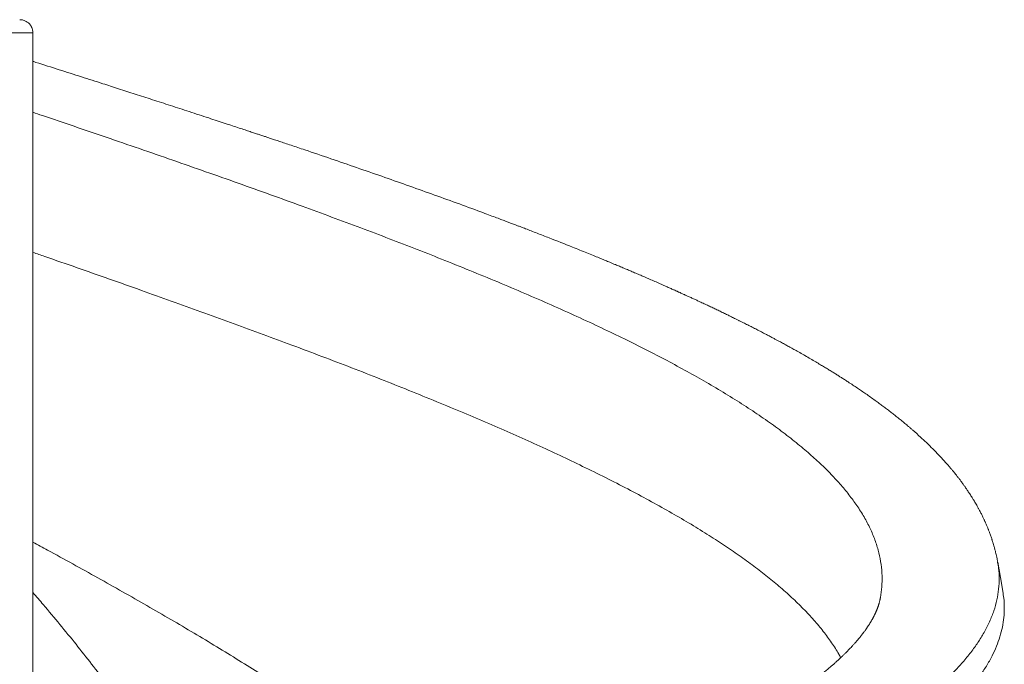
# Model space of a CAD drawing. Extents: x 0 to 12600, y -1201 to 8910.
# Drawn here: x 8118 to 8863, y 3996 to 4483 of the extents above; entities that cross this region are included whole.
import ezdxf

# ---------------------------------------------------------------- set-up
doc = ezdxf.new("R2010")
doc.units = 0
doc.header["$LTSCALE"] = 30
doc.header["$MEASUREMENT"] = 0
doc.layers.get('0').update_dxf_attribs({"linetype": 'CONTINUOUS'})

msp = doc.modelspace()

# ---------------------------------------------------------------- linework, layer by layer
at = {"color": 8, "linetype": 'Continuous', "lineweight": 15}
msp.add_line((8063.098, 4473.241), (8128.098, 4473.241), dxfattribs=at)
at = {"color": 7, "linetype": 'Continuous', "lineweight": 15}
for p, q in [((8128.098, 3898.241), (8128.098, 4473.241)), ((8858.028, 4072.781), (8858.021, 4072.821)), ((8769.345, 4045.986), (8769.365, 4046.075))]:
    msp.add_line(p, q, dxfattribs=at)
at = {"color": 7, "linetype": 'Continuous', "lineweight": 15, "flags": 128}
msp.add_lwpolyline([(8861.991, 4050.804), (8860.164, 4061.178), (8858.121, 4072.783)], dxfattribs=at)
at = {"color": 7, "linetype": 'Continuous', "lineweight": 15}
for points, knots in [([(8128.098, 4473.241), (8128.046, 4474.019), (8127.949, 4475.465), (8127.277, 4477.334), (8126.506, 4478.713), (8125.653, 4479.837), (8124.558, 4480.943), (8122.939, 4482.079), (8120.723, 4483.035), (8119.006, 4483.17), (8118.098, 4483.241)], [0, 0, 0, 0, 0.1485935, 0.2760507, 0.3759312, 0.4500611, 0.5454527, 0.6724807, 0.8268236, 1, 1, 1, 1]), ([(8858.121, 4072.783), (8857.962, 4073.653), (8857.665, 4075.279), (8857.192, 4077.534), (8856.763, 4079.426), (8856.39, 4080.967), (8856.072, 4082.22), (8855.779, 4083.332), (8855.417, 4084.655), (8854.986, 4086.161), (8854.494, 4087.794), (8854.085, 4089.091), (8853.721, 4090.21), (8853.352, 4091.315), (8852.907, 4092.607), (8852.434, 4093.929), (8851.996, 4095.114), (8851.609, 4096.136), (8851.252, 4097.057), (8850.895, 4097.959), (8850.521, 4098.884), (8850.112, 4099.875), (8849.646, 4100.978), (8849.15, 4102.124), (8848.674, 4103.199), (8848.267, 4104.098), (8847.862, 4104.979), (8847.419, 4105.925), (8846.884, 4107.043), (8846.319, 4108.199), (8845.705, 4109.426), (8845.075, 4110.658), (8844.453, 4111.845), (8843.906, 4112.869), (8843.4, 4113.802), (8842.853, 4114.795), (8842.135, 4116.072), (8841.337, 4117.46), (8840.57, 4118.76), (8839.933, 4119.822), (8839.33, 4120.811), (8838.648, 4121.911), (8837.852, 4123.173), (8837.046, 4124.424), (8836.249, 4125.64), (8835.502, 4126.759), (8834.777, 4127.828), (8834.144, 4128.749), (8833.617, 4129.505), (8833.12, 4130.212), (8832.568, 4130.99), (8831.632, 4132.293), (8830.394, 4133.981), (8828.931, 4135.92), (8827.49, 4137.784), (8826.009, 4139.657), (8824.445, 4141.585), (8822.902, 4143.443), (8820.691, 4146.047), (8817.601, 4149.56), (8813.481, 4154.013), (8808.971, 4158.653), (8804.4, 4163.13), (8799.332, 4167.872), (8795.324, 4171.454), (8792.261, 4174.11), (8790.716, 4175.433), (8789.287, 4176.642), (8787.888, 4177.814), (8786.457, 4179), (8784.992, 4180.202), (8783.499, 4181.414), (8781.688, 4182.868), (8779.495, 4184.606), (8776.839, 4186.675), (8774.057, 4188.805), (8771.226, 4190.932), (8768.327, 4193.076), (8765.195, 4195.353), (8761.843, 4197.747), (8758.461, 4200.117), (8755.178, 4202.379), (8751.897, 4204.603), (8748.479, 4206.884), (8745.239, 4209.01), (8742.336, 4210.887), (8739.903, 4212.444), (8737.583, 4213.913), (8735.225, 4215.393), (8732.687, 4216.97), (8729.956, 4218.649), (8727.062, 4220.409), (8723.866, 4222.33), (8720.329, 4224.43), (8716.413, 4226.723), (8712.379, 4229.05), (8708.438, 4231.293), (8704.809, 4233.332), (8701.585, 4235.125), (8698.955, 4236.573), (8696.882, 4237.707), (8695.221, 4238.611), (8693.477, 4239.555), (8691.58, 4240.576), (8689.422, 4241.732), (8687.086, 4242.974), (8684.539, 4244.32), (8681.633, 4245.844), (8678.455, 4247.496), (8675.01, 4249.27), (8671.562, 4251.03), (8668.175, 4252.744), (8665.189, 4254.243), (8662.703, 4255.482), (8660.756, 4256.448), (8659.057, 4257.287), (8657.408, 4258.099), (8655.382, 4259.092), (8652.786, 4260.359), (8649.715, 4261.846), (8646.51, 4263.387), (8643.316, 4264.912), (8640.111, 4266.432), (8636.823, 4267.98), (8633.801, 4269.393), (8631.046, 4270.674), (8628.596, 4271.807), (8626.061, 4272.974), (8623.555, 4274.123), (8621.248, 4275.175), (8619.338, 4276.042), (8617.867, 4276.708), (8616.796, 4277.192), (8615.895, 4277.598), (8614.954, 4278.022), (8613.524, 4278.665), (8611.474, 4279.584), (8608.694, 4280.824), (8605.35, 4282.307), (8601.602, 4283.959), (8597.663, 4285.683), (8593.753, 4287.383), (8589.921, 4289.038), (8586.169, 4290.649), (8582.484, 4292.223), (8578.867, 4293.758), (8575.357, 4295.241), (8572.063, 4296.624), (8569.164, 4297.837), (8566.718, 4298.855), (8564.699, 4299.694), (8562.855, 4300.457), (8560.97, 4301.236), (8558.836, 4302.115), (8555.907, 4303.318), (8552.051, 4304.893), (8547.178, 4306.872), (8541.863, 4309.015), (8532.382, 4312.813), (8523.142, 4316.463), (8514.178, 4319.957), (8509.638, 4321.718), (8505.219, 4323.423), (8501.105, 4325.002), (8497.683, 4326.31), (8494.943, 4327.355), (8492.819, 4328.162), (8491.037, 4328.839), (8489.56, 4329.398), (8487.781, 4330.072), (8485.33, 4330.997), (8481.873, 4332.299), (8477.645, 4333.885), (8472.636, 4335.756), (8462.865, 4339.387), (8448.524, 4344.653), (8429.774, 4351.433), (8410.996, 4358.126), (8392.123, 4364.756), (8373.032, 4371.384), (8353.592, 4378.055), (8338.7, 4383.105), (8328.591, 4386.513), (8323.57, 4388.202), (8318.913, 4389.765), (8314.777, 4391.15), (8311.182, 4392.351), (8307.998, 4393.414), (8305.3, 4394.313), (8303.018, 4395.073), (8300.884, 4395.782), (8298.539, 4396.562), (8295.684, 4397.509), (8292.352, 4398.613), (8288.464, 4399.899), (8284.017, 4401.368), (8279.01, 4403.02), (8273.438, 4404.854), (8267.421, 4406.831), (8258.362, 4409.8), (8246.617, 4413.637), (8232.416, 4418.251), (8218.758, 4422.673), (8205.653, 4426.902), (8193.11, 4430.939), (8179.564, 4435.285), (8164.585, 4440.077), (8147.741, 4445.455), (8135.501, 4449.357), (8128.87, 4451.465), (8128.098, 4451.71)], [0, 0, 0, 0, 0.0051117, 0.0095461, 0.0133009, 0.0163743, 0.0188278, 0.0210957, 0.0232617, 0.0269679, 0.0302824, 0.0331424, 0.0348194, 0.0370802, 0.0399588, 0.0428259, 0.045287, 0.0473129, 0.0491736, 0.0509951, 0.0528695, 0.0548475, 0.0572276, 0.0598696, 0.0621796, 0.0640905, 0.0656028, 0.0677795, 0.0701194, 0.0727642, 0.0752101, 0.0780283, 0.0807199, 0.0828904, 0.0846686, 0.0868006, 0.0894064, 0.0930733, 0.0959514, 0.0979838, 0.1000673, 0.1025172, 0.1053356, 0.1085338, 0.1109536, 0.1135536, 0.1161144, 0.1182047, 0.1198133, 0.1212726, 0.1230725, 0.1252174, 0.1303845, 0.1349596, 0.1387284, 0.1430232, 0.1479729, 0.1523683, 0.1561748, 0.1665026, 0.177685, 0.1885553, 0.2006343, 0.2109721, 0.2240775, 0.2279152, 0.2312319, 0.2341995, 0.2371999, 0.2402468, 0.2433404, 0.246475, 0.2496244, 0.2546097, 0.2599756, 0.2657625, 0.2712695, 0.2766889, 0.2826776, 0.2892936, 0.2956753, 0.3015276, 0.307338, 0.3134723, 0.3198164, 0.3244223, 0.328597, 0.3323775, 0.336314, 0.340592, 0.3451737, 0.3499479, 0.3549069, 0.3608229, 0.3670764, 0.373653, 0.3798938, 0.3854791, 0.3904091, 0.394643, 0.3974104, 0.3997492, 0.4020976, 0.405206, 0.4081902, 0.4116508, 0.4154832, 0.4193246, 0.4242698, 0.4291781, 0.4340498, 0.4388859, 0.44342, 0.4465135, 0.449193, 0.4514586, 0.4535027, 0.4559536, 0.4597403, 0.4640616, 0.4683607, 0.4726067, 0.4767993, 0.4810646, 0.4855623, 0.4886271, 0.4917917, 0.495056, 0.4984074, 0.5014166, 0.5038726, 0.5056817, 0.5069993, 0.5079327, 0.5090873, 0.5105578, 0.5133305, 0.5168022, 0.5209725, 0.5257952, 0.5306865, 0.5354692, 0.5400954, 0.5446164, 0.5490321, 0.5533425, 0.5575474, 0.5615192, 0.565003, 0.5677618, 0.570105, 0.5720707, 0.5742018, 0.5766748, 0.5794896, 0.5843519, 0.5899818, 0.5962056, 0.6024635, 0.6220736, 0.6270508, 0.632022, 0.6369687, 0.6414822, 0.6453934, 0.6480445, 0.6503242, 0.6522326, 0.6537696, 0.655065, 0.657936, 0.661612, 0.6660927, 0.6713776, 0.6774661, 0.696865, 0.7160459, 0.7349678, 0.7536358, 0.7723491, 0.7912323, 0.8102812, 0.8152775, 0.8201922, 0.8246325, 0.8285546, 0.8319587, 0.834845, 0.837582, 0.8396001, 0.8413008, 0.8436129, 0.8462255, 0.8493548, 0.8530008, 0.8571639, 0.8618441, 0.8670411, 0.8727539, 0.8786447, 0.8922782, 0.905358, 0.9178896, 0.929874, 0.9413097, 0.9521999, 0.9668327, 0.9820723, 0.9979137, 1, 1, 1, 1]), ([(8769.365, 4046.075), (8769.763, 4048.809), (8770.559, 4054.277), (8770.698, 4062.65), (8770.005, 4071.182), (8768.343, 4079.886), (8765.749, 4088.586), (8762.22, 4097.288), (8757.763, 4105.989), (8752.485, 4114.525), (8746.455, 4122.896), (8739.737, 4131.098), (8732.22, 4139.305), (8723.912, 4147.506), (8714.642, 4155.879), (8704.361, 4164.411), (8693.031, 4173.116), (8680.862, 4181.814), (8667.874, 4190.519), (8654.081, 4199.217), (8639.783, 4207.755), (8625.045, 4216.124), (8609.937, 4224.328), (8594.182, 4232.534), (8577.8, 4240.735), (8560.468, 4249.109), (8542.161, 4257.64), (8522.865, 4266.346), (8502.954, 4275.043), (8482.464, 4283.749), (8461.412, 4292.446), (8440.246, 4300.985), (8419.02, 4309.352), (8397.796, 4317.558), (8376.176, 4325.761), (8354.186, 4333.966), (8331.403, 4342.337), (8307.826, 4350.87), (8283.469, 4359.575), (8258.816, 4368.273), (8233.907, 4376.978), (8208.766, 4385.675), (8183.92, 4394.215), (8159.398, 4402.581), (8140.941, 4408.86), (8130.481, 4412.401), (8128.098, 4413.207)], [0, 0, 0, 0, 0.022344, 0.044693, 0.068392, 0.0920945, 0.1157942, 0.139496, 0.1631967, 0.1868975, 0.2092452, 0.2315903, 0.2539392, 0.2762833, 0.2986326, 0.3223308, 0.3460343, 0.3697328, 0.3934359, 0.4171349, 0.4408374, 0.4631832, 0.4855301, 0.5078779, 0.5302228, 0.5525718, 0.5762701, 0.5999737, 0.6236718, 0.6473755, 0.6710737, 0.6947772, 0.7171215, 0.73947, 0.7618159, 0.7841626, 0.8065106, 0.8302098, 0.8539127, 0.8776114, 0.9013147, 0.925013, 0.9487166, 0.9710605, 0.9934097, 1, 1, 1, 1]), ([(8461.047, 3856.424), (8459.276, 3858.614), (8454.674, 3864.303), (8446.378, 3873.49), (8436.281, 3883.992), (8425.492, 3894.428), (8414.09, 3904.802), (8402.101, 3915.117), (8389.478, 3925.427), (8376.169, 3935.805), (8362.179, 3946.239), (8347.531, 3956.742), (8332.33, 3967.24), (8316.609, 3977.74), (8300.495, 3988.179), (8284.025, 3998.552), (8267.247, 4008.867), (8250.083, 4019.177), (8232.468, 4029.555), (8214.422, 4039.99), (8195.975, 4050.49), (8177.274, 4060.992), (8158.344, 4071.489), (8141.942, 4080.513), (8131.808, 4086.034), (8128.098, 4088.055)], [0, 0, 0, 0, 0.0283509, 0.073677, 0.1190114, 0.1643404, 0.2088605, 0.2533848, 0.297902, 0.3424286, 0.3877545, 0.4330895, 0.4784179, 0.5237479, 0.5690813, 0.6135985, 0.6581251, 0.7026416, 0.7471676, 0.7924953, 0.8378262, 0.8831589, 0.9284857, 0.9738217, 1, 1, 1, 1]), ([(7279.076, 3240.6), (7278.249, 3241.813), (7275.671, 3245.593), (7272.3, 3251.794), (7268.881, 3259.202), (7266.304, 3266.459), (7264.454, 3273.722), (7263.345, 3280.979), (7262.973, 3288.271), (7263.351, 3295.592), (7264.488, 3302.939), (7266.382, 3310.292), (7269.032, 3317.639), (7272.434, 3324.991), (7276.585, 3332.342), (7281.482, 3339.689), (7287.208, 3347.159), (7293.802, 3354.739), (7301.297, 3362.441), (7309.584, 3370.141), (7318.656, 3377.84), (7328.501, 3385.543), (7339.112, 3393.239), (7350.474, 3400.942), (7362.578, 3408.64), (7375.411, 3416.341), (7388.959, 3424.042), (7403.209, 3431.739), (7417.86, 3439.296), (7432.854, 3446.699), (7448.133, 3453.961), (7463.982, 3461.221), (7480.385, 3468.479), (7497.395, 3475.773), (7515.008, 3483.089), (7533.211, 3490.441), (7551.917, 3497.791), (7571.109, 3505.139), (7590.764, 3512.493), (7610.87, 3519.839), (7631.402, 3527.191), (7652.676, 3534.658), (7674.696, 3542.24), (7697.455, 3549.943), (7720.598, 3557.639), (7744.094, 3565.342), (7767.925, 3573.04), (7792.061, 3580.741), (7816.479, 3588.442), (7841.155, 3596.139), (7866.059, 3603.843), (7891.172, 3611.539), (7916.46, 3619.242), (7941.418, 3626.794), (7966.01, 3634.2), (7990.202, 3641.463), (8014.465, 3648.719), (8038.769, 3655.982), (8063.199, 3663.271), (8087.729, 3670.59), (8112.334, 3677.943), (8136.896, 3685.289), (8161.385, 3692.642), (8185.782, 3699.991), (8210.064, 3707.34), (8234.204, 3714.693), (8258.565, 3722.155), (8283.109, 3729.742), (8307.804, 3737.44), (8332.243, 3745.14), (8356.402, 3752.842), (8380.257, 3760.539), (8403.78, 3768.243), (8426.952, 3775.939), (8449.742, 3783.642), (8472.132, 3791.341), (8494.096, 3799.04), (8515.61, 3806.743), (8536.256, 3814.292), (8556.037, 3821.702), (8574.973, 3828.96), (8593.435, 3836.22), (8611.406, 3843.482), (8628.944, 3850.769), (8646.021, 3858.092), (8662.617, 3865.44), (8678.644, 3872.79), (8694.087, 3880.142), (8708.934, 3887.489), (8723.167, 3894.842), (8736.775, 3902.19), (8749.951, 3909.657), (8762.644, 3917.242), (8774.806, 3924.939), (8786.226, 3932.643), (8796.896, 3940.339), (8806.801, 3948.041), (8815.933, 3955.741), (8824.283, 3963.44), (8831.839, 3971.143), (8838.597, 3978.839), (8844.547, 3986.542), (8849.686, 3994.239), (8853.923, 4001.794), (8857.309, 4009.202), (8859.895, 4016.459), (8861.741, 4023.722), (8862.856, 4030.979), (8863.206, 4038.271), (8862.938, 4044.875), (8862.215, 4049.058), (8861.915, 4050.791)], [0, 0, 0, 0, 0.0044934, 0.0139978, 0.0229591, 0.031919, 0.0408809, 0.0498408, 0.0588021, 0.0678745, 0.0769455, 0.0860185, 0.0950894, 0.1041619, 0.1132342, 0.1223052, 0.1313782, 0.140881, 0.1503856, 0.1598895, 0.169393, 0.1788978, 0.1884005, 0.1979055, 0.2074085, 0.2169128, 0.2264171, 0.2359202, 0.2454251, 0.2543848, 0.2633465, 0.2723074, 0.2812676, 0.2902295, 0.2993002, 0.3083729, 0.3174449, 0.3265162, 0.3355892, 0.3446599, 0.3537327, 0.3628046, 0.3723079, 0.3818128, 0.3913155, 0.4008205, 0.4103236, 0.4198278, 0.4293322, 0.4388352, 0.4483402, 0.4578429, 0.4673477, 0.4768512, 0.4858119, 0.4947736, 0.5037332, 0.5126951, 0.5216556, 0.5307272, 0.5398001, 0.5488708, 0.5579437, 0.5670153, 0.576087, 0.5851598, 0.5942305, 0.6037354, 0.6132387, 0.6227428, 0.6322472, 0.6417502, 0.6512552, 0.6607579, 0.6702627, 0.6797663, 0.68927, 0.6987747, 0.7082774, 0.7172394, 0.7261994, 0.7351605, 0.744122, 0.7530818, 0.7621547, 0.7712259, 0.780298, 0.7893707, 0.7984415, 0.8075145, 0.8165856, 0.8256578, 0.8351623, 0.8446652, 0.8541702, 0.8636729, 0.8731776, 0.8826814, 0.892185, 0.9016897, 0.9111924, 0.9206975, 0.9302004, 0.9397048, 0.9486661, 0.957626, 0.9665879, 0.9755478, 0.9845091, 0.9935815, 1, 1, 1, 1]), ([(8769.349, 4045.985), (8769.297, 4045.701), (8769.199, 4045.164), (8769.03, 4044.357), (8768.859, 4043.606), (8768.67, 4042.848), (8768.491, 4042.181), (8768.323, 4041.585), (8768.163, 4041.048), (8768.014, 4040.566), (8767.867, 4040.108), (8767.71, 4039.637), (8767.532, 4039.118), (8767.36, 4038.638), (8767.224, 4038.267), (8767.11, 4037.963), (8766.985, 4037.634), (8766.838, 4037.257), (8766.67, 4036.837), (8766.48, 4036.372), (8766.265, 4035.858), (8766.033, 4035.321), (8765.81, 4034.819), (8765.618, 4034.398), (8765.421, 4033.972), (8765.197, 4033.496), (8764.912, 4032.908), (8764.609, 4032.298), (8764.305, 4031.704), (8764.044, 4031.204), (8763.813, 4030.769), (8763.577, 4030.333), (8763.295, 4029.819), (8762.959, 4029.221), (8762.573, 4028.549), (8762.177, 4027.876), (8761.783, 4027.222), (8761.401, 4026.598), (8761.004, 4025.963), (8760.59, 4025.316), (8760.176, 4024.679), (8759.798, 4024.108), (8759.458, 4023.602), (8759.152, 4023.154), (8758.824, 4022.677), (8758.442, 4022.13), (8757.978, 4021.476), (8757.456, 4020.753), (8756.932, 4020.042), (8756.464, 4019.416), (8756.041, 4018.859), (8755.598, 4018.282), (8755.089, 4017.627), (8754.522, 4016.911), (8753.958, 4016.21), (8753.476, 4015.619), (8753.098, 4015.161), (8752.762, 4014.755), (8752.378, 4014.297), (8751.889, 4013.719), (8751.321, 4013.056), (8750.666, 4012.302), (8749.994, 4011.54), (8749.299, 4010.762), (8748.544, 4009.929), (8747.631, 4008.938), (8746.608, 4007.848), (8745.585, 4006.778), (8744.637, 4005.803), (8743.765, 4004.92), (8742.943, 4004.098), (8742.165, 4003.33), (8741.408, 4002.592), (8740.443, 4001.66), (8739.173, 4000.452), (8737.528, 3998.919), (8735.71, 3997.261), (8733.846, 3995.6), (8731.738, 3993.761), (8729.354, 3991.729), (8726.831, 3989.637), (8724.331, 3987.614), (8721.816, 3985.621), (8718.996, 3983.435), (8715.959, 3981.136), (8712.978, 3978.932), (8710.085, 3976.838), (8707.238, 3974.815), (8704.299, 3972.767), (8701.428, 3970.804), (8698.759, 3969.008), (8696.283, 3967.365), (8694.197, 3965.999), (8692.446, 3964.864), (8690.987, 3963.926), (8689.505, 3962.979), (8687.936, 3961.985), (8686.215, 3960.902), (8684.272, 3959.692), (8682.095, 3958.349), (8679.744, 3956.913), (8677.123, 3955.331), (8674.388, 3953.699), (8671.55, 3952.026), (8668.764, 3950.402), (8665.919, 3948.76), (8662.991, 3947.09), (8660.056, 3945.435), (8656.875, 3943.66), (8653.51, 3941.803), (8649.936, 3939.856), (8646.394, 3937.95), (8643.162, 3936.23), (8640.12, 3934.626), (8637.207, 3933.103), (8634.459, 3931.68), (8631.945, 3930.387), (8629.834, 3929.308), (8627.849, 3928.299), (8626.141, 3927.436), (8624.786, 3926.754), (8623.781, 3926.25), (8622.996, 3925.857), (8622.254, 3925.486), (8621.386, 3925.053), (8620.356, 3924.541), (8618.77, 3923.755), (8616.505, 3922.637), (8613.478, 3921.154), (8610.037, 3919.483), (8606.256, 3917.661), (8602.157, 3915.705), (8597.734, 3913.614), (8593.747, 3911.748), (8590.361, 3910.177), (8587.824, 3909.006), (8585.592, 3907.981), (8583.842, 3907.181), (8582.53, 3906.583), (8581.502, 3906.116), (8580.406, 3905.618), (8579.021, 3904.991), (8577.238, 3904.187), (8575.139, 3903.243), (8572.883, 3902.234), (8570.623, 3901.227), (8568.426, 3900.251), (8566.291, 3899.308), (8563.268, 3897.976), (8559.466, 3896.312), (8554.995, 3894.371), (8550.93, 3892.619), (8547.25, 3891.043), (8544.274, 3889.777), (8541.932, 3888.784), (8540.156, 3888.033), (8538.527, 3887.347), (8536.918, 3886.671), (8535.095, 3885.907), (8532.818, 3884.955), (8529.974, 3883.772), (8526.249, 3882.227), (8521.865, 3880.422), (8517.09, 3878.468), (8512.513, 3876.608), (8508.176, 3874.856), (8503.496, 3872.976), (8498.575, 3871.012), (8493.476, 3868.991), (8488.828, 3867.161), (8484.55, 3865.485), (8480.606, 3863.947), (8476.134, 3862.212), (8470.867, 3860.178), (8464.489, 3857.732), (8457.616, 3855.115), (8450.256, 3852.334), (8442.456, 3849.411), (8434.682, 3846.52), (8426.974, 3843.674), (8419.28, 3840.851), (8410.995, 3837.833), (8402.668, 3834.822), (8394.333, 3831.831), (8386.096, 3828.893), (8377.318, 3825.781), (8369.099, 3822.886), (8361.547, 3820.241), (8354.769, 3817.878), (8347.789, 3815.455), (8340.872, 3813.066), (8334.316, 3810.812), (8328.467, 3808.807), (8323.336, 3807.054), (8318.905, 3805.544), (8315.06, 3804.236), (8311.722, 3803.103), (8307.296, 3801.603), (8301.368, 3799.601), (8293.599, 3796.986), (8285.157, 3794.157), (8276.002, 3791.101), (8266.1, 3787.809), (8255.439, 3784.279), (8244.013, 3780.513), (8232.263, 3776.659), (8220.253, 3772.736), (8208.215, 3768.817), (8195.978, 3764.847), (8183.766, 3760.9), (8171.633, 3756.992), (8159.582, 3753.119), (8143.861, 3748.077), (8124.55, 3741.905), (8106.833, 3736.262), (8094.627, 3732.378), (8088.006, 3730.272), (8081.922, 3728.338), (8076.452, 3726.599), (8071.817, 3725.127), (8067.957, 3723.901), (8064.808, 3722.902), (8062.087, 3722.038), (8059.794, 3721.311), (8057.77, 3720.668), (8055.538, 3719.959), (8052.716, 3719.064), (8049.083, 3717.91), (8044.734, 3716.529), (8039.832, 3714.973), (8034.412, 3713.251), (8028.512, 3711.377), (8022.019, 3709.314), (8015.117, 3707.121), (8008.046, 3704.874), (8001.032, 3702.645), (7994.133, 3700.449), (7984.952, 3697.525), (7973.622, 3693.913), (7960.283, 3689.652), (7947.166, 3685.455), (7934.272, 3681.32), (7921.384, 3677.173), (7908.515, 3673.021), (7895.397, 3668.775), (7884.248, 3665.154), (7875.134, 3662.184), (7868.119, 3659.892), (7861.032, 3657.571), (7854.047, 3655.278), (7847.479, 3653.116), (7841.637, 3651.19), (7837.155, 3649.708), (7833.848, 3648.614), (7831.535, 3647.848), (7829.547, 3647.189), (7827.795, 3646.607), (7825.966, 3645.999), (7823.729, 3645.256), (7820.844, 3644.296), (7817.293, 3643.112), (7813.339, 3641.791), (7809.046, 3640.355), (7804.522, 3638.838), (7799.739, 3637.231), (7794.877, 3635.594), (7790.074, 3633.972), (7783.25, 3631.663), (7774.512, 3628.695), (7763.339, 3624.876), (7751.949, 3620.956), (7740.395, 3616.95), (7729.671, 3613.207), (7719.738, 3609.716), (7710.558, 3606.467), (7701.78, 3603.339), (7693.4, 3600.333), (7685.452, 3597.464), (7678.147, 3594.811), (7671.544, 3592.399), (7665.663, 3590.239), (7660.35, 3588.277), (7655.597, 3586.513), (7651.729, 3585.072), (7648.648, 3583.92), (7646.263, 3583.026), (7644.153, 3582.234), (7642.317, 3581.543), (7640.755, 3580.955), (7639.406, 3580.446), (7638.125, 3579.962), (7636.642, 3579.4), (7634.746, 3578.682), (7632.316, 3577.759), (7629.355, 3576.632), (7625.869, 3575.3), (7621.975, 3573.806), (7617.895, 3572.234), (7612.531, 3570.158), (7606.138, 3567.666), (7598.868, 3564.807), (7592.15, 3562.143), (7586.015, 3559.691), (7580.829, 3557.603), (7576.502, 3555.851), (7572.69, 3554.299), (7568.674, 3552.656), (7564.181, 3550.806), (7558.707, 3548.538), (7552.47, 3545.93), (7545.699, 3543.07), (7539.065, 3540.24), (7532.625, 3537.464), (7526.478, 3534.787), (7520.723, 3532.255), (7516.374, 3530.322), (7513.386, 3528.985), (7511.724, 3528.239), (7510.341, 3527.616), (7509.066, 3527.041), (7507.734, 3526.439), (7506.246, 3525.764), (7504.603, 3525.017), (7502.411, 3524.017), (7499.591, 3522.725), (7496.013, 3521.075), (7491.93, 3519.177), (7487.751, 3517.218), (7483.557, 3515.234), (7479.433, 3513.267), (7475.894, 3511.562), (7473.133, 3510.222), (7471.357, 3509.356), (7469.914, 3508.651), (7468.807, 3508.108), (7467.673, 3507.55), (7466.248, 3506.847), (7464.28, 3505.873), (7461.872, 3504.675), (7459.152, 3503.312), (7456.246, 3501.847), (7453.332, 3500.366), (7450.472, 3498.903), (7447.723, 3497.485), (7445.086, 3496.116), (7442.634, 3494.833), (7440.495, 3493.707), (7438.749, 3492.782), (7437.387, 3492.058), (7436.138, 3491.391), (7434.721, 3490.632), (7433.02, 3489.717), (7431.035, 3488.643), (7428.932, 3487.498), (7426.772, 3486.315), (7424.698, 3485.171), (7422.746, 3484.087), (7420.604, 3482.891), (7418.331, 3481.614), (7415.993, 3480.289), (7413.831, 3479.054), (7411.762, 3477.864), (7409.621, 3476.624), (7407.37, 3475.31), (7404.934, 3473.876), (7402.311, 3472.317), (7399.442, 3470.594), (7396.361, 3468.724), (7393.034, 3466.678), (7389.481, 3464.463), (7385.739, 3462.094), (7382.061, 3459.728), (7378.685, 3457.521), (7375.184, 3455.198), (7371.368, 3452.622), (7366.931, 3449.563), (7362.409, 3446.37), (7357.924, 3443.123), (7353.725, 3440.007), (7350.5, 3437.554), (7348.117, 3435.709), (7346.479, 3434.428), (7344.801, 3433.1), (7343.036, 3431.688), (7341.174, 3430.178), (7339.323, 3428.658), (7337.711, 3427.315), (7336.411, 3426.221), (7335.408, 3425.369), (7334.48, 3424.576), (7333.487, 3423.721), (7332.295, 3422.687), (7330.91, 3421.472), (7328.935, 3419.717), (7326.509, 3417.522), (7323.674, 3414.889), (7320.97, 3412.311), (7318.426, 3409.821), (7316.008, 3407.395), (7313.669, 3404.987), (7311.364, 3402.55), (7309.112, 3400.104), (7306.934, 3397.672), (7304.844, 3395.273), (7302.933, 3393.014), (7301.345, 3391.086), (7299.964, 3389.374), (7298.68, 3387.749), (7297.329, 3386.002), (7296.074, 3384.341), (7294.969, 3382.846), (7294.035, 3381.559), (7293.115, 3380.27), (7292.169, 3378.92), (7291.16, 3377.45), (7290.191, 3376.008), (7289.334, 3374.706), (7288.679, 3373.693), (7288.122, 3372.82), (7287.554, 3371.919), (7286.891, 3370.851), (7286.172, 3369.671), (7285.485, 3368.522), (7284.852, 3367.444), (7284.265, 3366.426), (7283.672, 3365.381), (7283.044, 3364.255), (7282.326, 3362.939), (7281.516, 3361.419), (7280.674, 3359.789), (7279.896, 3358.237), (7279.22, 3356.853), (7278.668, 3355.692), (7278.188, 3354.661), (7277.719, 3353.636), (7277.18, 3352.429), (7276.595, 3351.086), (7276.052, 3349.799), (7275.607, 3348.714), (7275.248, 3347.824), (7274.925, 3347.005), (7274.6, 3346.168), (7274.237, 3345.211), (7273.806, 3344.048), (7273.3, 3342.637), (7272.798, 3341.181), (7272.364, 3339.872), (7272.005, 3338.755), (7271.668, 3337.677), (7271.339, 3336.588), (7271.033, 3335.54), (7270.77, 3334.613), (7270.545, 3333.798), (7270.336, 3333.024), (7270.112, 3332.168), (7269.82, 3331.02), (7269.45, 3329.496), (7269.012, 3327.566), (7268.533, 3325.286), (7268.236, 3323.656), (7268.076, 3322.783)], [0, 0, 0, 0, 0.002566, 0.0048352, 0.006808, 0.0084976, 0.0100517, 0.0115119, 0.0128863, 0.0142056, 0.0151527, 0.0162643, 0.017547, 0.018725, 0.0196054, 0.0203383, 0.0211469, 0.0220323, 0.0230419, 0.0240677, 0.0252506, 0.0265738, 0.0277528, 0.0286863, 0.0294351, 0.0306159, 0.0318485, 0.0333105, 0.0345945, 0.0357117, 0.0365431, 0.0373868, 0.0384566, 0.0397526, 0.0411004, 0.0426141, 0.0439014, 0.045108, 0.0463891, 0.0476906, 0.0489422, 0.0501375, 0.05103, 0.0518813, 0.0527324, 0.0537658, 0.0550035, 0.0564451, 0.0578512, 0.0590236, 0.0599956, 0.0610451, 0.0622347, 0.0635647, 0.0648896, 0.0659603, 0.0667145, 0.0673263, 0.0681181, 0.069127, 0.0703494, 0.0715759, 0.0730569, 0.0743212, 0.0756559, 0.0773834, 0.0793866, 0.0811956, 0.082803, 0.0843011, 0.0856274, 0.0868971, 0.0881131, 0.0892753, 0.0914759, 0.0940027, 0.0967088, 0.0994527, 0.1019472, 0.1054583, 0.1090314, 0.1117684, 0.1148637, 0.1182271, 0.121792, 0.1253496, 0.1282274, 0.1312592, 0.1344424, 0.1373981, 0.1400216, 0.1424243, 0.1446738, 0.1460476, 0.1474244, 0.148804, 0.1502079, 0.1517893, 0.1535452, 0.155502, 0.1576579, 0.1598105, 0.1623982, 0.1647542, 0.1670599, 0.1694221, 0.1718407, 0.1742603, 0.1765503, 0.1794782, 0.1822335, 0.1848994, 0.1876387, 0.1895829, 0.1917389, 0.1941267, 0.1956424, 0.1972372, 0.1987131, 0.1999301, 0.200905, 0.20161, 0.2020719, 0.2025711, 0.2031823, 0.2039056, 0.204741, 0.2065115, 0.2086382, 0.2110162, 0.2135814, 0.2163341, 0.2192742, 0.2224019, 0.2241981, 0.2258944, 0.2273332, 0.2285144, 0.2292618, 0.2298501, 0.2304828, 0.2313526, 0.2324844, 0.233862, 0.2353155, 0.2367244, 0.2380887, 0.2394081, 0.2406829, 0.2436736, 0.2463838, 0.2488152, 0.2510088, 0.2529802, 0.2541166, 0.2551634, 0.2561204, 0.2569883, 0.2579914, 0.259317, 0.2609654, 0.2629369, 0.2657652, 0.2685031, 0.2710901, 0.273526, 0.2758106, 0.2789299, 0.2817136, 0.2842324, 0.2865595, 0.2886948, 0.2906382, 0.2937871, 0.2971594, 0.3008135, 0.3046702, 0.3087213, 0.3129679, 0.3166868, 0.3205454, 0.3246889, 0.3292169, 0.3330443, 0.3371095, 0.3414138, 0.345957, 0.3491185, 0.3523859, 0.3557592, 0.359167, 0.3622973, 0.3651134, 0.3674803, 0.3695673, 0.3713739, 0.3729003, 0.3742626, 0.3775902, 0.3812012, 0.3850999, 0.3893193, 0.393866, 0.3987397, 0.4039401, 0.4094666, 0.4147087, 0.4201961, 0.4256979, 0.431148, 0.4365459, 0.4418938, 0.4471911, 0.457424, 0.4674585, 0.4705705, 0.4735103, 0.4761802, 0.4785801, 0.4807097, 0.4822779, 0.4836585, 0.4848513, 0.4858564, 0.4866739, 0.4875131, 0.488792, 0.4903845, 0.4922907, 0.4945109, 0.4968317, 0.4994186, 0.5022714, 0.5053745, 0.5085022, 0.5115813, 0.5146127, 0.517596, 0.5236907, 0.5295726, 0.5352407, 0.5410777, 0.5467031, 0.5524109, 0.5582724, 0.5642877, 0.5674101, 0.5705729, 0.5737761, 0.577019, 0.5800674, 0.582727, 0.5849976, 0.5862027, 0.5872603, 0.5881704, 0.5889329, 0.5896694, 0.5906856, 0.5920097, 0.593642, 0.5955826, 0.5974709, 0.5995812, 0.6018558, 0.6041169, 0.6063522, 0.6085616, 0.6136672, 0.6186309, 0.6243543, 0.6298745, 0.6351906, 0.6398362, 0.644315, 0.6486266, 0.6527703, 0.6567455, 0.6604942, 0.6637465, 0.6667252, 0.6694299, 0.6718603, 0.6740163, 0.675388, 0.6766196, 0.677711, 0.6786621, 0.6794728, 0.6801433, 0.6807635, 0.6814703, 0.6824581, 0.6837269, 0.6852768, 0.6871078, 0.6892199, 0.6914369, 0.6935905, 0.6977798, 0.7017055, 0.705367, 0.7087496, 0.7118004, 0.7139611, 0.7159608, 0.7181843, 0.7207172, 0.7235597, 0.7275035, 0.7314243, 0.7352948, 0.7391149, 0.742807, 0.7462667, 0.7494861, 0.7507143, 0.7517313, 0.7525369, 0.7532599, 0.75408, 0.7549983, 0.7560149, 0.7571297, 0.7590802, 0.7612901, 0.7638632, 0.7668178, 0.7692734, 0.7719426, 0.7748255, 0.7762091, 0.7773896, 0.7783456, 0.7790771, 0.779596, 0.7806096, 0.7819268, 0.7835477, 0.7854661, 0.7874469, 0.7894853, 0.7914593, 0.7933693, 0.7952152, 0.7969902, 0.7985459, 0.7997559, 0.8007166, 0.801465, 0.8024401, 0.8037693, 0.8051476, 0.8067589, 0.8083725, 0.8099036, 0.8113521, 0.8127179, 0.8146972, 0.8164656, 0.8180128, 0.8196277, 0.8212133, 0.8229563, 0.8248568, 0.8269149, 0.8291487, 0.8316932, 0.8343232, 0.837238, 0.8404379, 0.8436661, 0.8465553, 0.8490879, 0.8527425, 0.8565992, 0.8609899, 0.8651531, 0.869096, 0.8729028, 0.8745202, 0.8761139, 0.8777653, 0.8795433, 0.881448, 0.8834512, 0.88526, 0.88649, 0.8875517, 0.8884484, 0.8894521, 0.8907338, 0.8922938, 0.8939646, 0.8972351, 0.9003833, 0.9035924, 0.9066269, 0.9094067, 0.9123225, 0.9152529, 0.9180933, 0.920975, 0.9238166, 0.9264871, 0.9287998, 0.9304716, 0.9323544, 0.934347, 0.9364089, 0.9379838, 0.9393892, 0.940716, 0.9422623, 0.9438751, 0.9456006, 0.9470542, 0.9481898, 0.948945, 0.9499125, 0.9511233, 0.9524088, 0.9537333, 0.9548352, 0.9558867, 0.9569891, 0.9581508, 0.9594328, 0.9611453, 0.9629696, 0.9646125, 0.9660464, 0.9673157, 0.9682197, 0.9692028, 0.9704456, 0.9719422, 0.9733643, 0.9744315, 0.9752876, 0.9760915, 0.9769263, 0.9778275, 0.9789847, 0.9804263, 0.9820647, 0.9833568, 0.984353, 0.9853994, 0.986557, 0.9875744, 0.9884898, 0.9892851, 0.989962, 0.9907392, 0.9917681, 0.9933036, 0.9951879, 0.9974203, 1, 1, 1, 1])]:
    msp.add_open_spline(points, degree=3, knots=knots, dxfattribs=at)
at = {"color": 8, "linetype": 'Continuous', "lineweight": 15}
for points, knots in [([(8128.098, 4307.268), (8131.083, 4306.23), (8142.272, 4302.339), (8161.57, 4295.592), (8185.958, 4287.037), (8209.717, 4278.638), (8232.843, 4270.409), (8255.314, 4262.336), (8277.568, 4254.269), (8299.575, 4246.197), (8321.752, 4237.966), (8344.052, 4229.57), (8366.423, 4221.01), (8388.406, 4212.454), (8409.968, 4203.892), (8431.088, 4195.337), (8451.338, 4186.938), (8470.731, 4178.709), (8489.271, 4170.636), (8507.328, 4162.569), (8524.875, 4154.497), (8542.24, 4146.266), (8559.361, 4137.87), (8576.177, 4129.311), (8592.335, 4120.753), (8607.811, 4112.192), (8622.588, 4103.637), (8636.377, 4095.238), (8649.212, 4087.009), (8661.12, 4078.935), (8672.348, 4070.869), (8682.877, 4062.797), (8692.899, 4054.566), (8702.346, 4046.17), (8711.158, 4037.611), (8719.132, 4029.053), (8726.278, 4020.492), (8732.515, 4011.936), (8736.847, 4005.3), (8738.83, 4001.52), (8739.317, 4000.593)], [0, 0, 0, 0, 0.010156, 0.0380662, 0.0659714, 0.0938823, 0.1201923, 0.1465087, 0.1728191, 0.1991345, 0.225447, 0.253355, 0.2812639, 0.3091703, 0.3370803, 0.3649857, 0.3928965, 0.4192065, 0.4455229, 0.4718332, 0.4981488, 0.524461, 0.5523693, 0.5802779, 0.6081846, 0.6360944, 0.664, 0.6919106, 0.7182207, 0.7445372, 0.7708474, 0.7971631, 0.823475, 0.8513836, 0.8792919, 0.9071989, 0.9351085, 0.9630142, 0.9909248, 1, 1, 1, 1]), ([(8274.654, 3790.655), (8274.536, 3791.517), (8273.732, 3797.38), (8271.433, 3808.242), (8267.723, 3823.241), (8263.128, 3838.24), (8257.914, 3852.823), (8252.148, 3866.991), (8245.927, 3880.742), (8239.098, 3894.491), (8231.685, 3908.24), (8223.714, 3921.991), (8214.953, 3936.158), (8205.374, 3950.741), (8194.96, 3965.74), (8184.026, 3980.74), (8172.614, 3995.74), (8160.772, 4010.742), (8148.535, 4025.742), (8137.627, 4038.791), (8130.717, 4046.84), (8128.098, 4049.889)], [0, 0, 0, 0, 0.0099752, 0.0678398, 0.1257005, 0.1835597, 0.2414201, 0.2944651, 0.3475093, 0.4005471, 0.4535849, 0.5066295, 0.5596741, 0.6175344, 0.6753936, 0.7332545, 0.7911194, 0.8489861, 0.906848, 0.9647075, 1, 1, 1, 1])]:
    msp.add_open_spline(points, degree=3, knots=knots, dxfattribs=at)
at = {"color": 3, "linetype": 'Continuous', "lineweight": 15}
msp.add_open_spline([(7268.179, 3322.821), (7268.408, 3324.2), (7269.052, 3328.076), (7270.971, 3334.449), (7273.866, 3341.933), (7277.574, 3349.425), (7282.046, 3356.91), (7287.463, 3364.648), (7293.908, 3372.637), (7301.471, 3380.871), (7309.94, 3389.111), (7319.307, 3397.344), (7329.247, 3405.335), (7339.66, 3413.069), (7350.448, 3420.559), (7361.938, 3428.047), (7374.118, 3435.533), (7386.974, 3443.024), (7400.497, 3450.508), (7415.142, 3458.249), (7430.976, 3466.234), (7448.057, 3474.472), (7465.869, 3482.71), (7484.394, 3490.944), (7503.022, 3498.934), (7521.669, 3506.668), (7540.243, 3514.159), (7559.335, 3521.645), (7578.921, 3529.133), (7598.983, 3536.623), (7619.503, 3544.108), (7641.155, 3551.849), (7663.974, 3559.832), (7687.979, 3568.072), (7712.433, 3576.307), (7737.302, 3584.544), (7761.794, 3592.532), (7785.843, 3600.268), (7809.386, 3607.759), (7833.182, 3615.243), (7857.201, 3622.734), (7881.425, 3630.221), (7905.827, 3637.708), (7931.201, 3645.448), (7957.543, 3653.431), (7984.829, 3661.672), (8012.212, 3669.905), (8039.653, 3678.145), (8066.292, 3686.13), (8092.093, 3693.868), (8117.032, 3701.358), (8141.921, 3708.842), (8166.728, 3716.334), (8191.438, 3723.818), (8216.018, 3731.308), (8241.263, 3739.046), (8267.129, 3747.031), (8293.557, 3755.271), (8319.714, 3763.504), (8345.562, 3771.745), (8370.305, 3779.728), (8393.942, 3787.468), (8416.493, 3794.955), (8438.697, 3802.442), (8460.529, 3809.933), (8481.974, 3817.417), (8503.003, 3824.908), (8524.288, 3832.643), (8545.752, 3840.632), (8567.311, 3848.869), (8588.272, 3857.104), (8608.606, 3865.344), (8627.696, 3873.327), (8645.584, 3881.068), (8662.324, 3888.553), (8678.473, 3896.043), (8694.017, 3903.531), (8708.942, 3911.017), (8723.229, 3918.508), (8737.323, 3926.242), (8751.129, 3934.232), (8764.547, 3942.466), (8777.131, 3950.704), (8788.864, 3958.942), (8799.405, 3966.927), (8808.829, 3974.667), (8817.217, 3982.152), (8824.862, 3989.643), (8831.758, 3997.128), (8837.898, 4004.617), (8843.275, 4012.107), (8848.04, 4019.841), (8852.092, 4027.832), (8855.333, 4036.065), (8857.628, 4044.305), (8858.989, 4052.539), (8859.351, 4060.527), (8859.031, 4067.275), (8858.302, 4071.276), (8858.028, 4072.781)], degree=3, knots=[0, 0, 0, 0, 0.0055174, 0.0155028, 0.025486, 0.0354716, 0.0454553, 0.05544, 0.0664234, 0.0774053, 0.0883893, 0.0993708, 0.1103549, 0.1203382, 0.1303234, 0.1403081, 0.1502918, 0.1602774, 0.1702606, 0.180246, 0.1912283, 0.2022113, 0.2131946, 0.2241767, 0.2351606, 0.2451438, 0.2551294, 0.265113, 0.2750978, 0.2850829, 0.2950662, 0.3050519, 0.3160335, 0.3270173, 0.3379996, 0.3489827, 0.3599658, 0.3699496, 0.3799352, 0.3899183, 0.3999038, 0.409888, 0.4198721, 0.4298576, 0.4408391, 0.4518232, 0.4628048, 0.4737887, 0.4847708, 0.4947556, 0.5047407, 0.514724, 0.5247097, 0.534693, 0.5446782, 0.5546629, 0.565645, 0.5766289, 0.5876105, 0.5985946, 0.6095761, 0.6195616, 0.6295457, 0.6395299, 0.6495154, 0.6594985, 0.6694841, 0.6794679, 0.690451, 0.7014342, 0.7124164, 0.7234002, 0.7343818, 0.7443675, 0.7543508, 0.7643359, 0.7743207, 0.7843044, 0.79429, 0.8042731, 0.815257, 0.8262391, 0.8372224, 0.8482054, 0.8591877, 0.8691732, 0.8791563, 0.8891419, 0.8991256, 0.9091103, 0.9190955, 0.9290788, 0.9400629, 0.9510444, 0.9620284, 0.9730104, 0.9839937, 0.9939785, 1, 1, 1, 1], dxfattribs=at)

doc.saveas('drawing.dxf')
